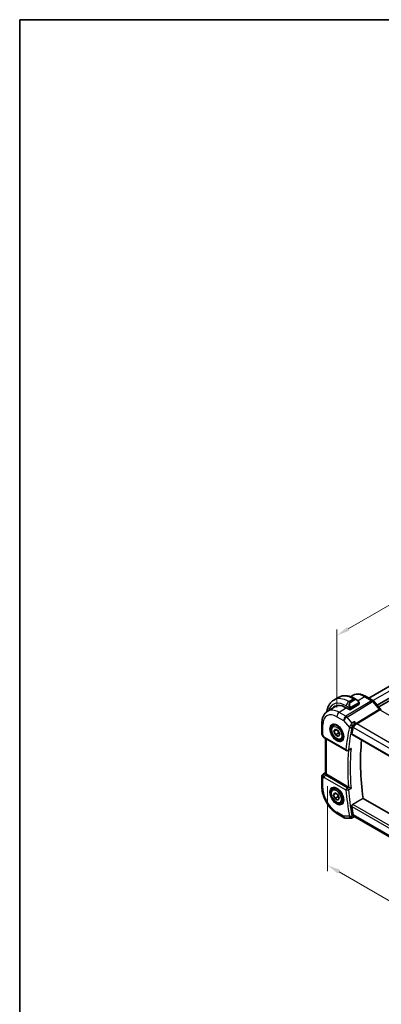
# Model space of a CAD drawing. Units: millimetres. Extents: x 22 to 2799, y 12 to 434.
# Drawn here: x 22 to 125, y 154 to 434 of the extents above; entities that cross this region are included whole.
import ezdxf

# ---------------------------------------------------------------- set-up
doc = ezdxf.new("R2010")
doc.units = ezdxf.units.MM
doc.header["$LTSCALE"] = 1.5
doc.layers.get('Defpoints').update_dxf_attribs({"lineweight": 25})
for name, color, linetype, lineweight in [('Border (ISO)', 7, 'Continuous', 35), ('Dimension (ISO)', 7, 'Continuous', 18), ('Visible (ISO)', 7, 'Continuous', 35), ('Visible Narrow (ISO)', 7, 'Continuous', 25)]:
    doc.layers.add(name, color=color, linetype=linetype, lineweight=lineweight)
doc.styles.add('Note Text (TK)', font='txt')
doc.dimstyles.new('Default - Method 1b (TK)', dxfattribs={"dimscale": 1.5, "dimtxt": 2.5, "dimasz": 2.5, "dimexe": 1, "dimexo": 1.5, "dimgap": 1, "dimtad": 1, "dimtoh": 1, "dimrnd": 1e-08, "dimdsep": 46, "dimtxsty": 'Note Text (TK)', "dimcen": 0.09, "dimdle": 5, "dimclrd": 100, "dimclre": 100, "dimclrt": 7, "dimadec": 1, "dimazin": 1, "dimtfac": 1, "dimtmove": 0, "dimatfit": 3, "dimfxl": 1, "dimtolj": 1, "dimlwd": -1, "dimlwe": -1, "dimarcsym": 0})

# ---------------------------------------------------------------- blocks, each defined once
blk = doc.blocks.new('図面枠 tk図枠')
at = {"layer": 'Border (ISO)'}
for q in [(405.5, 289), (14.5, 8)]:
    blk.add_line((14.5, 289), q, dxfattribs=at)
blk = doc.blocks.new('*D4')
at = {"layer": 'Defpoints', "color": 0}
for p in [(109.26, 218.47), (109.26, 193.42), (172.19, 182.31)]:
    blk.add_point(p, dxfattribs=at)
at = {"layer": 'Dimension (ISO)', "color": 100}
for p, q in [((109.26, 215.88), (109.26, 191.69)), ((168.95, 158.97), (112.51, 191.55)), ((172.19, 179.71), (172.19, 155.36))]:
    blk.add_line(p, q, dxfattribs=at)
for points in [[(112.82, 192.09), (112.2, 191.01), (109.26, 193.42)], [(169.26, 159.51), (168.63, 158.42), (172.19, 157.09)]]:
    blk.add_solid(points, dxfattribs=at)
at = {"layer": 'Dimension (ISO)', "color": 7, "insert": (140.76, 178.74), "char_height": 3.75, "attachment_point": 4, "rotation": 330, "style": 'Note Text (TK)'}
blk.add_mtext('\\A1;{\\Q-30.000;\\W0.816;\\H0.816x;89}', dxfattribs=at)
blk = doc.blocks.new('*D5')
at = {"layer": 'Defpoints', "color": 0}
for p in [(203.8, 311.72), (203.8, 288.66), (111.88, 235.59)]:
    blk.add_point(p, dxfattribs=at)
at = {"layer": 'Dimension (ISO)', "color": 100}
for p, q in [((203.8, 291.26), (203.8, 313.46)), ((115.13, 260.53), (200.55, 309.85)), ((111.88, 238.19), (111.88, 260.38))]:
    blk.add_line(p, q, dxfattribs=at)
for points in [[(200.24, 310.39), (200.87, 309.31), (203.8, 311.72)], [(114.81, 261.07), (115.44, 259.99), (111.88, 258.65)]]:
    blk.add_solid(points, dxfattribs=at)
at = {"layer": 'Dimension (ISO)', "color": 7, "insert": (153.43, 286.14), "char_height": 3.75, "attachment_point": 4, "rotation": 30, "style": 'Note Text (TK)'}
blk.add_mtext('\\A1;{\\Q30.000;\\W0.816;\\H0.816x;130}', dxfattribs=at)

msp = doc.modelspace()

# ---------------------------------------------------------------- linework, layer by layer
at = {"layer": 'Visible (ISO)'}
for p, q in [((120.9616, 240.8704), (194.7453, 283.4694)), ((123.3664, 238.8648), (197.7406, 281.8048)), ((123.7906, 238.3749), (198.0942, 281.2741)), ((111.0221, 240.328), (112.2949, 241.0629)), ((115.7672, 241.274), (116.2073, 241.5538)), ((117.0449, 240.6914), (117.5056, 240.4255)), ((120.1976, 241.3115), (122.1473, 240.1859)), ((109.1725, 237.0808), (111.2642, 238.4108)), ((115.4843, 237.5964), (114.565, 238.1271)), ((115.7671, 237.6021), (118.1713, 239.087)), ((118.2299, 239.4136), (118.2299, 239.1727)), ((122.4152, 239.963), (124.3128, 237.772)), ((107.6145, 233.7079), (107.6145, 230.9102)), ((110.9298, 233.0578), (111.4812, 233.3762)), ((111.0615, 231.4786), (111.4698, 232.0594)), ((111.4698, 232.0594), (112.2863, 231.588)), ((117.0762, 233.4313), (117.0762, 233.4319)), ((107.7485, 230.4102), (108.0098, 229.9577)), ((108.4166, 229.5706), (114.5818, 226.0111)), ((108.6505, 219.6304), (108.6505, 229.4355)), ((111.0615, 231.4786), (111.7686, 231.8869)), ((111.4698, 230.4264), (111.0615, 231.4786)), ((112.3537, 230.9367), (111.4698, 230.4264)), ((112.2863, 229.955), (111.4698, 230.4264)), ((112.2863, 231.588), (112.6945, 230.5358)), ((112.6945, 230.5358), (112.2863, 229.955)), ((113.1798, 229.1607), (113.7312, 229.4791)), ((116.1869, 230.5059), (159.3824, 205.567)), ((115.5624, 226.2695), (115.0723, 226.0058)), ((107.6145, 218.5426), (107.6145, 215.745)), ((108.0776, 219.3863), (108.6505, 219.7509)), ((115.1758, 215.6311), (108.9434, 219.2293)), ((110.7933, 215.0161), (111.4812, 215.4133)), ((110.925, 213.4369), (111.3333, 214.0177)), ((110.925, 213.4369), (111.6322, 213.8452)), ((111.3333, 212.3847), (110.925, 213.4369)), ((111.3333, 214.0177), (112.1498, 213.5463)), ((112.2172, 212.895), (111.3333, 212.3847)), ((112.1498, 213.5463), (112.558, 212.4941)), ((112.558, 212.4941), (112.1498, 211.9133)), ((112.1498, 211.9133), (111.3333, 212.3847)), ((113.0433, 211.119), (113.7312, 211.5161)), ((160.11, 188.8718), (119.3384, 212.4113)), ((112.0851, 208.0017), (113.9753, 206.9104)), ((116.8187, 207.1528), (116.1956, 206.8339)), ((116.8094, 207.1528), (117.0416, 207.1528)), ((159.1727, 182.8284), (116.9866, 207.1845)), ((114.4753, 206.7764), (115.959, 206.7764))]:
    msp.add_line(p, q, dxfattribs=at)
for centre, radius, start, end in [((108.6145, 230.9102), 1, 180, 210), ((114.8318, 226.4441), 0.5, 240, 298.290724), ((108.6145, 218.5426), 1, 122.474269, 180), ((114.4753, 207.7764), 1, 240, 270)]:
    msp.add_arc(centre, radius, start, end, dxfattribs=at)
for centre, major_axis, ratio, start_param, end_param in [((114.565, 232.5586), (-3.41, 5.9063), 0.57735027, 5.49778714, 6.48471144), ((114.7065, 232.6402), (-3.4135, 5.9123), 0.57735027, 0.04541074, 0.20143542), ((114.7065, 232.6402), (-3.3603, 5.8202), 0.57735027, 5.94384332, 6.30788053), ((117.4056, 239.3285), (-0.5156, 1.1685), 0.63706671, 5.57030997, 5.57036638), ((118.0299, 239.1687), (-0.2, -0.0063), 0.59713441, 2.33747927, 3.12287743), ((121.8105, 239.4393), (0.6047, 0.5237), 0.25819889, 0, 0.00608861), ((115.6257, 237.6837), (0.2, 0.0063), 0.59713441, 3.90827559, 5.47907192), ((124.1189, 236.8991), (0.4, 0.6928), 0.57735027, 0, 0.00699612), ((164.2481, 192.6064), (-34.6098, 59.946), 0.57735027, 0.56367468, 0.60176083), ((108.6666, 230.0036), (-0.25, -0.433), 0.57735027, 6.28308665, 6.28318531), ((167.4301, 194.4435), (-34.5313, 59.8099), 0.57735027, 0.67027882, 0.96004023), ((109.6505, 219.6376), (-1, 0), 0.57735027, 0.13026586, 0.78539816), ((115.5295, 215.8353), (-0.5013, 0.0018), 0.57733179, 0.78952277, 0.85154596), ((164.2481, 192.6064), (-34.6098, 59.946), 0.57735027, 0.9690355, 1.00712165), ((117.3096, 208.1528), (-0.0941, -1.042), 0.71420097, 5.96050949, 5.96388654)]:
    msp.add_ellipse(centre, major_axis=major_axis, ratio=ratio, start_param=start_param, end_param=end_param, dxfattribs=at)
for points, knots in [([(112.2949, 241.0629), (112.5698, 241.2216), (112.8664, 241.3424), (113.483, 241.5037), (113.8027, 241.5444), (114.4498, 241.5515), (114.7772, 241.5181), (115.4313, 241.3859), (115.7581, 241.2871), (116.4064, 241.0314), (116.728, 240.8744), (117.0449, 240.6914)], [5.497787144, 5.497787144, 5.497787144, 5.497787144, 5.654866776, 5.654866776, 5.811946409, 5.811946409, 5.969026042, 5.969026042, 6.126105674, 6.126105674, 6.283185307, 6.283185307, 6.283185307, 6.283185307]), ([(116.2073, 241.5538), (116.4329, 241.6972), (116.6785, 241.8085), (117.1926, 241.9611), (117.4608, 242.0027), (118.005, 242.0205), (118.281, 241.997), (118.8332, 241.8923), (119.1094, 241.8113), (119.6575, 241.5983), (119.9295, 241.4663), (120.1976, 241.3115)], [0.76070294, 0.76070294, 0.76070294, 0.76070294, 0.922721618, 0.922721618, 1.084740295, 1.084740295, 1.246758972, 1.246758972, 1.40877765, 1.40877765, 1.570796327, 1.570796327, 1.570796327, 1.570796327]), ([(109.0293, 236.9836), (109.0342, 237.0213), (109.0395, 237.0589), (109.0964, 237.4409), (109.1742, 237.7734), (109.3867, 238.4059), (109.5215, 238.7061), (109.8513, 239.263), (110.0464, 239.5196), (110.4944, 239.9729), (110.7473, 240.1693), (111.0221, 240.328)], [4.852409414, 4.852409414, 4.852409414, 4.852409414, 4.869468613, 4.869468613, 5.026548246, 5.026548246, 5.183627878, 5.183627878, 5.340707511, 5.340707511, 5.497787144, 5.497787144, 5.497787144, 5.497787144]), ([(117.5022, 240.4269), (117.6174, 240.3601), (117.7253, 240.2739), (117.9081, 240.0916), (117.9868, 239.9965), (118.0561, 239.8954)], [0, 0, 0, 0, 0.0416634654, 0.0416634654, 0.0784796509, 0.0784796509, 0.0784796509, 0.0784796509]), ([(118.0561, 239.8954), (118.0827, 239.8566), (118.1082, 239.8166), (118.1426, 239.7544), (118.1537, 239.7332), (118.1744, 239.6901), (118.1833, 239.6674), (118.1912, 239.6449)], [0, 0, 0, 0, 0.014157522, 0.014157522, 0.021326162, 0.021326162, 0.0285427787, 0.0285427787, 0.0285427787, 0.0285427787]), ([(118.1912, 239.6449), (118.2, 239.6204), (118.2072, 239.5961), (118.2189, 239.5438), (118.2228, 239.5159), (118.228, 239.4641), (118.2299, 239.4397), (118.2299, 239.4136)], [0.0000231902, 0.0000231902, 0.0000231902, 0.0000231902, 0.0078811193, 0.0078811193, 0.0172339729, 0.0172339729, 0.0258635479, 0.0258635479, 0.0258635479, 0.0258635479]), ([(122.1443, 240.187), (122.2366, 240.1337), (122.3213, 240.0645), (122.3979, 239.9807), (122.4022, 239.976), (122.4064, 239.9712)], [0, 0, 0, 0, 0.0322923019, 0.0322923019, 0.0341942903, 0.0341942903, 0.0341942903, 0.0341942903]), ([(124.3109, 237.7721), (124.3477, 237.7296), (124.3856, 237.6922), (124.4527, 237.6346), (124.4831, 237.6129), (124.5068, 237.5985)], [0, 0, 0, 0, 0.018469661, 0.018469661, 0.0357339178, 0.0357339178, 0.0357339178, 0.0357339178]), ([(109.1725, 237.0808), (108.9596, 236.9454), (108.765, 236.7819), (108.4224, 236.4119), (108.2742, 236.2057), (108.0254, 235.7641), (107.9245, 235.5288), (107.766, 235.0377), (107.7085, 234.782), (107.6327, 234.2553), (107.6145, 233.9843), (107.6145, 233.7079)], [5.522482367, 5.522482367, 5.522482367, 5.522482367, 5.674622955, 5.674622955, 5.826763543, 5.826763543, 5.978904131, 5.978904131, 6.131044719, 6.131044719, 6.283185307, 6.283185307, 6.283185307, 6.283185307]), ([(113.1798, 229.1607), (113.0583, 229.0906), (112.9209, 229.0493), (112.6242, 229.0243), (112.4644, 229.0451), (112.1265, 229.1483), (111.9482, 229.2385), (111.599, 229.4792), (111.4285, 229.6318), (111.1163, 229.9799), (110.9744, 230.1751), (110.7313, 230.5888), (110.63, 230.8071), (110.4772, 231.2482), (110.4258, 231.4709), (110.3808, 231.9019), (110.3875, 232.1101), (110.4661, 232.4873), (110.5366, 232.6578), (110.7202, 232.9046), (110.8179, 232.9932), (110.9298, 233.0578)], [5.49778718, 5.49778718, 5.49778718, 5.49778718, 5.76281797, 5.76281797, 6.05178343, 6.05178343, 6.37982921, 6.37982921, 6.71889207, 6.71889207, 7.05535567, 7.05535567, 7.39020771, 7.39020771, 7.72643607, 7.72643607, 8.06544136, 8.06544136, 8.39513453, 8.39513453, 8.63937983, 8.63937983, 8.63937983, 8.63937983]), ([(110.7565, 233.3386), (110.8982, 233.4125), (111.0684, 233.4425), (111.4333, 233.4003), (111.6186, 233.3424), (111.9944, 233.1517), (112.1841, 233.0222), (112.5535, 232.7015), (112.7331, 232.5102), (113.0627, 232.0839), (113.2125, 231.8487), (113.4654, 231.3596), (113.5685, 231.1057), (113.7171, 230.6074), (113.7629, 230.3629), (113.7949, 229.9109), (113.7813, 229.7031), (113.7019, 229.3435), (113.6359, 229.1927), (113.4893, 228.9898), (113.4173, 228.9218), (113.3363, 228.8703)], [0.81009339, 0.81009339, 0.81009339, 0.81009339, 1.19047928, 1.19047928, 1.51046721, 1.51046721, 1.81743104, 1.81743104, 2.1258695, 2.1258695, 2.43633181, 2.43633181, 2.7472266, 2.7472266, 3.05679025, 3.05679025, 3.36401846, 3.36401846, 3.67377727, 3.67377727, 3.90229559, 3.90229559, 3.90229559, 3.90229559]), ([(116.8703, 234.2697), (116.8702, 234.2685), (116.87, 234.2672), (116.8585, 234.1539), (116.8436, 234.033), (116.807, 233.7828), (116.785, 233.6514), (116.7215, 233.3354), (116.6811, 233.1769), (116.6141, 232.9431), (116.5821, 232.8438), (116.5487, 232.7582)], [-0.134558775, -0.134558775, -0.134558775, -0.134558775, -0.134226087, -0.134226087, -0.104396217, -0.104396217, -0.074718763, -0.074718763, -0.033446171, -0.033446171, 0, 0, 0, 0]), ([(108.4166, 229.5707), (108.2834, 229.6476), (108.1639, 229.7463), (108.0552, 229.889), (108.0387, 229.9129), (108.0234, 229.9376)], [0, 0, 0, 0, 0.0510497263, 0.0510497263, 0.0608560091, 0.0608560091, 0.0608560091, 0.0608560091]), ([(116.1869, 230.5059), (116.1864, 230.5062), (116.186, 230.5065), (116.1588, 230.5226), (116.1381, 230.5497), (116.1176, 230.621), (116.1173, 230.665), (116.1254, 230.7105)], [-0.2665901792, -0.2665901792, -0.2665901792, -0.2665901792, -0.2662762646, -0.2662762646, -0.2472210465, -0.2472210465, -0.2284898317, -0.2284898317, -0.2284898317, -0.2284898317]), ([(115.5624, 226.2695), (115.5688, 226.273), (115.5752, 226.2766), (115.6429, 226.3158), (115.7009, 226.3613), (115.8076, 226.4637), (115.8573, 226.522), (115.9016, 226.585), (115.9023, 226.586), (115.903, 226.587)], [0.0382486691, 0.0382486691, 0.0382486691, 0.0382486691, 0.0397163894, 0.0397163894, 0.0534437665, 0.0534437665, 0.0674280824, 0.0674280824, 0.0676444273, 0.0676444273, 0.0676444273, 0.0676444273]), ([(108.6505, 219.6304), (108.6505, 219.6267), (108.6506, 219.623), (108.6516, 219.6026), (108.6543, 219.5836), (108.659, 219.5626)], [0.0726594504, 0.0726594504, 0.0726594504, 0.0726594504, 0.0749768867, 0.0749768867, 0.085276788, 0.085276788, 0.085276788, 0.085276788]), ([(107.6145, 215.745), (107.6145, 215.1742), (107.692, 214.5796), (107.9819, 213.3818), (108.1947, 212.7785), (108.7351, 211.6079), (109.0625, 211.0406), (109.8062, 209.9874), (110.2222, 209.5014), (111.1146, 208.6514), (111.5908, 208.2871), (112.0851, 208.0017)], [0, 0, 0, 0, 0.31415927, 0.31415927, 0.62831853, 0.62831853, 0.9424778, 0.9424778, 1.25663706, 1.25663706, 1.57079633, 1.57079633, 1.57079633, 1.57079633]), ([(110.7565, 215.3756), (110.8982, 215.4496), (111.0684, 215.4796), (111.4333, 215.4374), (111.6186, 215.3795), (111.9944, 215.1887), (112.1841, 215.0593), (112.5535, 214.7386), (112.7331, 214.5472), (113.0627, 214.1209), (113.2125, 213.8858), (113.4654, 213.3967), (113.5685, 213.1428), (113.7171, 212.6444), (113.7629, 212.4), (113.7949, 211.9479), (113.7813, 211.7402), (113.7019, 211.3806), (113.6359, 211.2298), (113.4893, 211.0269), (113.4173, 210.9589), (113.3363, 210.9073)], [0.81009339, 0.81009339, 0.81009339, 0.81009339, 1.19047928, 1.19047928, 1.51046721, 1.51046721, 1.81743104, 1.81743104, 2.1258695, 2.1258695, 2.43633181, 2.43633181, 2.7472266, 2.7472266, 3.05679025, 3.05679025, 3.36401846, 3.36401846, 3.67377727, 3.67377727, 3.90229559, 3.90229559, 3.90229559, 3.90229559]), ([(115.903, 215.238), (115.9023, 215.2383), (115.9016, 215.2387), (115.8574, 215.2629), (115.8079, 215.2904), (115.7015, 215.3497), (115.6436, 215.382), (115.5039, 215.4583), (115.4364, 215.4939), (115.3517, 215.5387), (115.3188, 215.5561), (115.2558, 215.5892), (115.226, 215.6047), (115.1985, 215.6187)], [-0.000352475, -0.000352475, -0.000352475, -0.000352475, 0, 0, 0.022729769, 0.022729769, 0.045043544, 0.045043544, 0.073849522, 0.073849522, 0.092208832, 0.092208832, 0.110288389, 0.110288389, 0.110288389, 0.110288389]), ([(113.0433, 211.119), (112.9218, 211.0489), (112.7844, 211.0076), (112.4877, 210.9826), (112.3279, 211.0034), (111.99, 211.1066), (111.8117, 211.1968), (111.4625, 211.4375), (111.2921, 211.5901), (110.9798, 211.9382), (110.8379, 212.1334), (110.5948, 212.5471), (110.4935, 212.7654), (110.3407, 213.2065), (110.2893, 213.4292), (110.2444, 213.8601), (110.251, 214.0684), (110.3296, 214.4455), (110.4001, 214.6161), (110.5838, 214.8629), (110.6814, 214.9515), (110.7933, 215.0161)], [5.49778718, 5.49778718, 5.49778718, 5.49778718, 5.76281797, 5.76281797, 6.05178343, 6.05178343, 6.37982921, 6.37982921, 6.71889207, 6.71889207, 7.05535567, 7.05535567, 7.39020771, 7.39020771, 7.72643607, 7.72643607, 8.06544136, 8.06544136, 8.39513453, 8.39513453, 8.63937983, 8.63937983, 8.63937983, 8.63937983]), ([(116.1254, 210.0695), (116.1173, 210.1244), (116.1176, 210.1877), (116.1381, 210.3165), (116.1588, 210.3819), (116.2121, 210.4964), (116.2481, 210.553), (116.3284, 210.6439), (116.3718, 210.6797), (116.4145, 210.7047)], [-0.0755388623, -0.0755388623, -0.0755388623, -0.0755388623, -0.0568076475, -0.0568076475, -0.0377524294, -0.0377524294, -0.0188762147, -0.0188762147, -0.0014328275, -0.0014328275, -0.0014328275, -0.0014328275]), ([(116.8094, 207.1528), (116.7946, 207.1528), (116.7777, 207.161), (116.7214, 207.2118), (116.681, 207.2742), (116.614, 207.4058), (116.5821, 207.4793), (116.5487, 207.5673)], [0.052503829, 0.052503829, 0.052503829, 0.052503829, 0.082372099, 0.082372099, 0.139438498, 0.139438498, 0.185622062, 0.185622062, 0.185622062, 0.185622062]), ([(116.1951, 206.8339), (116.1472, 206.8096), (116.0943, 206.7925), (116.0143, 206.7797), (115.9872, 206.7775), (115.9603, 206.7775)], [0, 0, 0, 0, 0.0167011831, 0.0167011831, 0.0251258586, 0.0251258586, 0.0251258586, 0.0251258586])]:
    msp.add_open_spline(points, degree=3, knots=knots, dxfattribs=at)
for points, degree in [([(115.5421, 232.7473), (115.5421, 232.7473), (115.5421, 232.7473), (115.5421, 232.7473)], 3), ([(115.6343, 232.4534), (115.6343, 232.4533), (115.6344, 232.4531), (115.6344, 232.453)], 3), ([(116.5487, 232.7582), (116.5273, 232.7031), (116.5113, 232.6505), (116.5006, 232.6023)], 3), ([(116.4145, 210.7047), (117.8776, 211.5587), (119.3384, 212.4113)], 2), ([(116.5006, 207.7445), (116.5113, 207.684), (116.5273, 207.6239), (116.5487, 207.5673)], 3), ([(115.959, 206.7764), (115.9594, 206.7764), (115.9598, 206.7764), (115.9603, 206.7764)], 3), ([(116.1953, 206.8336), (116.1954, 206.8336), (116.1956, 206.8337), (116.1957, 206.8338)], 3)]:
    msp.add_open_spline(points, degree=degree, dxfattribs=at)
for points, weights in [([(112.1345, 231.6756), (112.2921, 231.3608), (112.3537, 230.9367)], [1.06693607478, 1.10573231882, 1]), ([(112.3537, 230.9367), (112.4707, 230.8994), (112.5686, 230.8603)], [1, 1.03071964079, 1.04923898364]), ([(111.998, 213.6339), (112.1556, 213.3191), (112.2172, 212.895)], [1.06693607478, 1.10573231882, 1]), ([(112.2172, 212.895), (112.3342, 212.8577), (112.4321, 212.8186)], [1, 1.03071964079, 1.04923898364])]:
    msp.add_rational_spline(points, weights, degree=2, dxfattribs=at)
at = {"layer": 'Visible Narrow (ISO)'}
for p, q in [((122.1332, 240.194), (195.9729, 282.8254)), ((115.2721, 239.907), (116.5449, 240.6419)), ((116.8399, 240.4716), (115.5671, 239.7367)), ((116.5449, 240.6419), (116.8399, 240.4716)), ((119.7779, 241.2601), (117.897, 240.0983)), ((119.7779, 241.2601), (121.7276, 240.1344)), ((114.6377, 238.0851), (112.5605, 236.8021)), ((121.7276, 240.1344), (114.4506, 235.7108)), ((114.565, 238.6823), (115.4178, 238.19)), ((114.7667, 235.4422), (122.0436, 239.8658)), ((115.5671, 239.7367), (115.2721, 239.907)), ((115.4843, 237.9439), (115.4843, 237.5964)), ((115.6671, 239.6312), (116.9399, 240.366)), ((115.7671, 237.6021), (115.7671, 237.9439)), ((118.0067, 239.5402), (115.8489, 238.2944)), ((115.8903, 238.1551), (118.0481, 239.4008)), ((123.9411, 237.6748), (117.3771, 233.6845)), ((118.1713, 239.3319), (118.1713, 239.087)), ((122.0436, 239.8658), (123.9411, 237.6748)), ((122.1323, 240.1935), (122.1326, 240.1937)), ((111.878, 235.5921), (113.7682, 234.5008)), ((114.4506, 235.7108), (112.5605, 236.8021)), ((116.1348, 233.8624), (114.7667, 235.4422)), ((117.5351, 233.5502), (124.0991, 237.5405)), ((124.0991, 237.5405), (166.3683, 213.1363)), ((107.9074, 230.502), (107.9074, 233.2996)), ((113.7682, 234.5008), (115.4507, 232.558)), ((116.8703, 234.2697), (116.1348, 233.8624)), ((116.1605, 232.5433), (116.5487, 232.7582)), ((116.5006, 232.6023), (116.6025, 232.4847)), ((116.6025, 232.4847), (159.1307, 207.931)), ((117.3771, 233.6845), (116.8703, 234.2697)), ((117.0224, 233.3714), (117.0224, 233.3708)), ((117.252, 233.5959), (117.252, 233.5961)), ((159.9117, 209.0841), (117.5351, 233.5502)), ((107.9074, 230.502), (107.7485, 230.4102)), ((108.313, 229.7995), (107.9074, 230.502)), ((114.4783, 226.24), (108.313, 229.7995)), ((108.9434, 219.2293), (108.9434, 229.2664)), ((159.3535, 205.7528), (116.1254, 230.7105)), ((115.903, 226.587), (115.171, 226.1931)), ((107.9074, 218.1344), (108.313, 218.3685)), ((107.9074, 215.3367), (107.9074, 218.1344)), ((108.0902, 219.3939), (108.6505, 219.7505)), ((108.2459, 219.4838), (108.0902, 219.3939)), ((108.2459, 219.4838), (108.6505, 219.7417)), ((108.313, 218.3685), (114.4783, 214.809)), ((108.5081, 219.4664), (108.659, 219.5626)), ((114.8318, 215.4214), (108.6666, 218.9809)), ((115.1978, 215.6184), (114.8318, 215.4214)), ((115.1985, 215.6187), (115.1978, 215.6184)), ((115.171, 214.844), (115.903, 215.238)), ((116.1254, 210.0695), (159.5766, 184.983)), ((159.6917, 185.7185), (116.4145, 210.7047)), ((113.7682, 207.3682), (111.878, 208.4595)), ((115.4507, 207.3682), (113.7682, 207.3682)), ((116.5487, 207.5673), (116.1605, 207.3684)), ((116.6025, 207.7445), (116.5006, 207.7445)), ((159.2355, 183.1303), (116.6025, 207.7445))]:
    msp.add_line(p, q, dxfattribs=at)
for centre, major_axis, ratio, start_param, end_param in [((115.2721, 232.9668), (-4.25, 7.3612), 0.57735027, 5.49778714, 6.28318531), ((116.5449, 233.7017), (-4.25, 7.3612), 0.57735027, 5.49778714, 6.28318531), ((119.7779, 235.5682), (-3.4855, 6.0371), 0.57735027, 5.49778714, 6.30788053), ((116.5449, 239.8254), (0.5, 0.866), 0.57735027, 0, 0.78539816), ((117.4056, 239.3285), (-0.5156, 1.1685), 0.63706671, 5.57036638, 6.35218832), ((116.8399, 240.3083), (-0.1, 0.1732), 0.57735027, 4.71238898, 5.49778714), ((117.5056, 239.3862), (-0.5657, 0.9798), 0.57735027, 4.84565154, 6.28318531), ((119.7976, 240.6187), (0.4, 0.6928), 0.57735027, 0, 0.82030475), ((112.5605, 231.4012), (-3.3073, 5.7285), 0.57735027, 5.49778714, 6.30788053), ((114.565, 232.5586), (-3.75, 6.4952), 0.57735027, 5.49778714, 6.76990188), ((115.2721, 239.0905), (0.5, 0.866), 0.57735027, 0.78539816, 2.35619449), ((116.1328, 238.5936), (-0.5156, 1.1685), 0.63706671, 0.06900301, 1.50653678), ((116.2328, 238.6514), (-0.5657, 0.9798), 0.57735027, 0, 1.43753377), ((115.497, 238.4001), (0.1804, 0.0863), 0.05448433, 1.6957762, 2.43412888), ((115.497, 238.4001), (0.1804, 0.0863), 0.05448433, 0.95742352, 1.6957762), ((115.6257, 238.0255), (-0.2, 0), 0.57735027, 0.78539816, 1.57079633), ((115.5671, 239.5734), (-0.1, 0.1732), 0.57735027, 4.71238898, 5.49778714), ((115.6257, 238.0255), (-0.2, 0), 0.57735027, 1.57079633, 2.35619449), ((115.7489, 238.2367), (0.1, -0.1732), 0.57735027, 1.17809725, 1.57079633), ((115.7489, 238.2367), (0.1, -0.1732), 0.57735027, 0.78539816, 1.17809725), ((117.8911, 239.7824), (0.165, 0.1131), 0.05448433, 5.32576179, 6.06411447), ((117.9067, 239.4825), (-0.1, 0.1732), 0.57735027, 4.3196899, 4.71238898), ((117.9067, 239.4825), (-0.1, 0.1732), 0.57735027, 3.92699082, 4.3196899), ((117.8911, 239.7824), (0.165, 0.1131), 0.05448433, 6.06411447, 6.28124158), ((118.0299, 239.4136), (0.2, 0), 0.57735027, 5.49778714, 6.28318531), ((121.7473, 239.493), (0.4, 0.6928), 0.57735027, 0.00694763, 0.82030475), ((121.7473, 239.3297), (0.5156, -0.8568), 0.55719589, 1.88240777, 2.34576777), ((121.8105, 239.4393), (0.6047, 0.5237), 0.25819889, 0.00608861, 0.9651806), ((123.708, 237.2483), (0.6047, 0.5237), 0.25819889, 0.00608812, 0.9651806), ((124.1191, 237.961), (0.2319, -0.4437), 0.61715716, 5.06147224, 5.52483224), ((124.1189, 236.8991), (0.4, 0.6928), 0.57735027, 0.00699612, 0.82030475), ((111.878, 231.0072), (-2.8076, 4.863), 0.57735027, 5.49778714, 7.06858347), ((112.5851, 236.0003), (-0.5, -0.866), 0.57735027, 3.9618974, 5.49778714), ((114.4753, 234.909), (-0.5, -0.866), 0.57735027, 3.9618974, 5.49778714), ((114.4753, 234.909), (0.7559, 0.6547), 0.25819889, 0.9651806, 2.50107034), ((114.4753, 234.909), (-0.5195, 0.8545), 0.552074, 5.02151121, 5.48487121), ((108.6145, 233.7079), (-1, 0), 0.57735027, 0, 0.78539816), ((112.0145, 231.086), (1.2903, -2.2348), 0.57735027, 3.11689743, 6.30788053), ((112.0548, 231.1093), (1.125, -1.9486), 0.57735027, 0, 3.14159265), ((163.541, 192.1981), (34.8687, -60.3944), 0.57735027, 3.70395127, 3.82644495), ((163.8822, 192.3951), (-34.6189, 59.9616), 0.57735027, 0.56235861, 0.68485229), ((116.1825, 232.9576), (-0.726, -0.7085), 0.36300159, 5.42173433, 5.62541047), ((115.8043, 232.7621), (-0.4882, 0.1082), 0.69075602, 0.92471799, 2.46060773), ((115.8284, 232.8401), (-0.4659, 0.1816), 0.5660557, 1.06976847, 2.55808533), ((114.7065, 232.6402), (-0.725, 1.2557), 0.57735027, 4.50454169, 4.50457384), ((114.7065, 232.6402), (-0.725, 1.2557), 0.57735027, 4.23638374, 4.23660539), ((116.5193, 232.6654), (0.3489, 0.3862), 0.45934018, 2.26055778, 2.4617875), ((117.3096, 232.8929), (-0.5674, -0.8574), 0.50371507, 3.9669659, 5.50285564), ((117.3096, 232.8929), (0.7017, 0.7456), 0.35576534, 0.90396731, 2.43985705), ((117.5228, 233.9511), (-0.2597, 0.4272), 0.552074, 1.87991855, 2.34327855), ((108.6145, 230.9102), (-1, 0), 0.57735027, 0, 0.78539816), ((109.0201, 230.2077), (1.028, 0.2036), 0.37172878, 3.26743149, 3.8829112), ((108.6666, 230.0036), (-0.25, -0.433), 0.57735027, 5.49778714, 6.28308665), ((164.5893, 192.8034), (-34.6014, 59.9314), 0.57735027, 0.68480175, 0.88599458), ((114.8318, 226.4441), (-0.4979, 0.0458), 0.6323868, 0.84098768, 2.37687743), ((114.8318, 226.4441), (-0.25, -0.433), 0.57735027, 5.49778714, 6.28318531), ((164.2481, 192.6064), (34.8512, -60.3641), 0.57735027, 3.8371653, 4.02037999), ((114.8318, 226.4441), (0.237, -0.4403), 0.5567436, 0.00001681, 0.7018508), ((108.6145, 218.5426), (-1, 0), 0.57735027, 0, 0.78539816), ((108.6145, 218.5426), (-0.5, 0.866), 0.81649658, 0.03490659, 1.57079633), ((109.0201, 218.7768), (-0.9743, 0.4902), 0.68637589, 5.89461336, 7.4305031), ((108.6145, 218.5426), (-0.5369, 0.8436), 0.5887402, 6.2582555, 6.28318531), ((108.5081, 219.0582), (-0.2687, 0.4216), 0.60512548, 5.47186648, 6.25787363), ((108.6666, 218.5727), (-0.25, -0.433), 0.57735027, 3.92699082, 5.49778714), ((109.0201, 219.185), (0.6066, -0.1625), 0.51763809, 2.69884093, 4.23473067), ((108.6145, 215.745), (-1, 0), 0.57735027, 0, 0.78539816), ((111.878, 213.0443), (-2.8076, 4.863), 0.57735027, 0.78539816, 2.35619449), ((112.0145, 213.1231), (-1.2903, 2.2348), 0.57735027, 6.25849008, 7.45686944), ((111.9183, 213.0676), (1.125, -1.9486), 0.57735027, 0, 3.14159265), ((114.8318, 215.0132), (-0.25, -0.433), 0.57735027, 3.92699082, 5.49778714), ((114.8318, 215.0132), (-0.237, 0.4403), 0.5567436, 4.04441228, 5.51472419), ((114.8318, 215.0132), (0.4983, 0.0414), 0.51648195, 3.88152755, 5.41741729), ((163.541, 192.1981), (34.8687, -60.3944), 0.57735027, 4.02753669, 4.15003037), ((163.8822, 192.3951), (-34.6189, 59.9616), 0.57735027, 0.88594403, 1.00843771), ((112.0145, 213.1231), (1.2903, -2.2348), 0.57735027, 5.10950117, 6.30788053), ((112.5851, 208.8677), (-0.5, -0.866), 0.57735027, 5.49778714, 6.28318531), ((114.4753, 207.7764), (0, -1), 0.77459667, 5.13292332, 6.28318531), ((114.4753, 207.7764), (-0.5, -0.866), 0.57735027, 5.49778714, 6.28318531), ((115.8043, 207.5723), (-0.4924, -0.0869), 0.43534215, 0.69620622, 2.23209596), ((116.1825, 207.7798), (-0.1839, -0.9976), 0.74970992, 5.27077092, 5.47444706), ((115.8284, 207.4836), (-0.4675, -0.1773), 0.53545216, 0.6522671, 2.14058396), ((116.5193, 207.6639), (0.1745, 0.4903), 0.71453573, 2.2423649, 2.44359462), ((117.3096, 208.1528), (-0.0941, -1.042), 0.71420097, 5.17848972, 5.96050949), ((117.3096, 208.1528), (0.3524, 0.9746), 0.63614296, 2.21741566, 3.25721567)]:
    msp.add_ellipse(centre, major_axis=major_axis, ratio=ratio, start_param=start_param, end_param=end_param, dxfattribs=at)
for centre, major_axis in [((111.878, 231.0072), (1.3902, -2.4079)), ((111.878, 231.0072), (-1, 1.7321)), ((111.878, 213.0443), (1.3902, -2.4079)), ((111.7415, 212.9655), (-1, 1.7321))]:
    msp.add_ellipse(centre, major_axis=major_axis, ratio=0.57735027, dxfattribs=at)
for points, knots in [([(115.3568, 238.3409), (115.3587, 238.336), (115.3649, 238.32), (115.3727, 238.3002), (115.3776, 238.2876), (115.3834, 238.2736), (115.389, 238.2598), (115.3948, 238.2454), (115.4005, 238.2313), (115.4054, 238.2196), (115.4115, 238.205), (115.4162, 238.1939), (115.4178, 238.19)], [0, 0, 0, 0, 0.32158276, 0.32158276, 0.32158276, 0.52551233, 0.52551233, 0.52551233, 0.73736223, 0.73736223, 0.73736223, 1, 1, 1, 1]), ([(115.4178, 238.19), (115.4188, 238.1874), (115.4202, 238.184), (115.4219, 238.1797), (115.4258, 238.17), (115.4308, 238.156), (115.4366, 238.1398)], [0.000000157, 0.000000157, 0.000000157, 0.000000157, 0.07789573, 0.07789573, 0.07789573, 0.258273118, 0.258273118, 0.258273118, 0.258273118]), ([(115.4366, 238.1398), (115.441, 238.1276), (115.4458, 238.1141), (115.4506, 238.0999), (115.455, 238.0869), (115.4594, 238.0734), (115.4632, 238.06), (115.467, 238.0465), (115.4702, 238.0331), (115.4729, 238.0205), (115.476, 238.0063), (115.4784, 237.9931), (115.4803, 237.9815), (115.4832, 237.9637), (115.4843, 237.9503), (115.4843, 237.9439)], [0.258273118, 0.258273118, 0.258273118, 0.258273118, 0.393143911, 0.393143911, 0.393143911, 0.516901466, 0.516901466, 0.516901466, 0.642015716, 0.642015716, 0.642015716, 0.782669876, 0.782669876, 0.782669876, 1, 1, 1, 1]), ([(115.7136, 238.303), (115.7036, 238.3103), (115.6938, 238.3188), (115.6841, 238.3284), (115.6747, 238.3378), (115.6654, 238.3482), (115.6563, 238.3596), (115.6478, 238.3703), (115.6399, 238.3814), (115.6327, 238.3925), (115.6254, 238.4038), (115.6188, 238.4151), (115.6129, 238.4261), (115.607, 238.4371), (115.6018, 238.4478), (115.597, 238.4579)], [0.5, 0.5, 0.5, 0.5, 0.605247725, 0.605247725, 0.605247725, 0.707891002, 0.707891002, 0.707891002, 0.804148575, 0.804148575, 0.804148575, 0.902074288, 0.902074288, 0.902074288, 1, 1, 1, 1]), ([(115.8489, 238.2944), (115.8361, 238.2871), (115.8229, 238.2796), (115.8086, 238.276), (115.7945, 238.2725), (115.7793, 238.2729), (115.7635, 238.2774), (115.7467, 238.2822), (115.7292, 238.2915), (115.7136, 238.303)], [0, 0, 0, 0, 0.164645555, 0.164645555, 0.164645555, 0.326856301, 0.326856301, 0.326856301, 0.5, 0.5, 0.5, 0.5]), ([(115.7671, 237.9439), (115.7671, 237.9504), (115.7671, 237.9571), (115.7676, 237.9645), (115.768, 237.9717), (115.7688, 237.9794), (115.7703, 237.9876), (115.7717, 237.9958), (115.7737, 238.0045), (115.7763, 238.0132), (115.779, 238.022), (115.7823, 238.0309), (115.7861, 238.0396), (115.7901, 238.0486), (115.7947, 238.0574), (115.7996, 238.0658)], [0, 0, 0, 0, 0.100267749, 0.100267749, 0.100267749, 0.198470645, 0.198470645, 0.198470645, 0.296516219, 0.296516219, 0.296516219, 0.396280778, 0.396280778, 0.396280778, 0.5, 0.5, 0.5, 0.5]), ([(115.7996, 238.0658), (115.808, 238.08), (115.8178, 238.0937), (115.8282, 238.1057), (115.8384, 238.1173), (115.8492, 238.1273), (115.8598, 238.1354), (115.8611, 238.1364), (115.8624, 238.1373), (115.8636, 238.1382), (115.8728, 238.1449), (115.8819, 238.1502), (115.8903, 238.1551)], [0.5, 0.5, 0.5, 0.5, 0.669989404, 0.669989404, 0.669989404, 0.836566079, 0.836566079, 0.836566079, 0.856225759, 0.856225759, 0.856225759, 1, 1, 1, 1]), ([(117.9911, 239.8401), (117.9956, 239.8335), (118.0002, 239.8269), (118.0047, 239.8198), (118.0093, 239.8127), (118.014, 239.8052), (118.0185, 239.7971), (118.0231, 239.7891), (118.0277, 239.7805), (118.0321, 239.7716), (118.0364, 239.7627), (118.0406, 239.7535), (118.0444, 239.7442), (118.0483, 239.7349), (118.0518, 239.7255), (118.0547, 239.7163), (118.0577, 239.707), (118.0602, 239.6979), (118.0622, 239.6889), (118.0642, 239.6799), (118.0657, 239.671), (118.0666, 239.6623)], [0, 0, 0, 0, 0.071275003, 0.071275003, 0.071275003, 0.142460654, 0.142460654, 0.142460654, 0.213640744, 0.213640744, 0.213640744, 0.284898994, 0.284898994, 0.284898994, 0.356320054, 0.356320054, 0.356320054, 0.427990515, 0.427990515, 0.427990515, 0.5, 0.5, 0.5, 0.5]), ([(118.0666, 239.6623), (118.0675, 239.6537), (118.0679, 239.6451), (118.0677, 239.6368), (118.0675, 239.6285), (118.0667, 239.6206), (118.0653, 239.6131), (118.064, 239.6056), (118.062, 239.5987), (118.0595, 239.5924), (118.0569, 239.586), (118.0538, 239.5803), (118.0503, 239.5753), (118.047, 239.5706), (118.0435, 239.5666), (118.0394, 239.5628), (118.0346, 239.5583), (118.029, 239.554), (118.0231, 239.5501), (118.0178, 239.5466), (118.0123, 239.5435), (118.0067, 239.5402)], [0.5, 0.5, 0.5, 0.5, 0.571724472, 0.571724472, 0.571724472, 0.6426242, 0.6426242, 0.6426242, 0.713360208, 0.713360208, 0.713360208, 0.784578216, 0.784578216, 0.784578216, 0.850494029, 0.850494029, 0.850494029, 0.928795564, 0.928795564, 0.928795564, 1, 1, 1, 1]), ([(118.0481, 239.4008), (118.0522, 239.4032), (118.0563, 239.4056), (118.0606, 239.4079), (118.0648, 239.4101), (118.0692, 239.4123), (118.0737, 239.4142), (118.0782, 239.4162), (118.0828, 239.4179), (118.0874, 239.4193), (118.092, 239.4207), (118.0967, 239.4217), (118.1013, 239.4224), (118.1059, 239.423), (118.1104, 239.4233), (118.1147, 239.4231), (118.1191, 239.4229), (118.1232, 239.4222), (118.1272, 239.4211), (118.1312, 239.42), (118.135, 239.4184), (118.1385, 239.4164)], [0, 0, 0, 0, 0.071870675, 0.071870675, 0.071870675, 0.142502949, 0.142502949, 0.142502949, 0.212568705, 0.212568705, 0.212568705, 0.282687692, 0.282687692, 0.282687692, 0.353484447, 0.353484447, 0.353484447, 0.42564648, 0.42564648, 0.42564648, 0.5, 0.5, 0.5, 0.5]), ([(118.1385, 239.4164), (118.1427, 239.4141), (118.1465, 239.4112), (118.15, 239.4077), (118.1535, 239.4043), (118.1566, 239.4003), (118.1592, 239.3959), (118.1618, 239.3916), (118.164, 239.3868), (118.1657, 239.3817), (118.1674, 239.3767), (118.1686, 239.3714), (118.1695, 239.3658), (118.1696, 239.3646), (118.1698, 239.3634), (118.17, 239.3622), (118.1705, 239.3578), (118.1708, 239.3533), (118.171, 239.3488), (118.1713, 239.3431), (118.1713, 239.3374), (118.1713, 239.3319)], [0.5, 0.5, 0.5, 0.5, 0.58502424, 0.58502424, 0.58502424, 0.669471814, 0.669471814, 0.669471814, 0.753247815, 0.753247815, 0.753247815, 0.836265221, 0.836265221, 0.836265221, 0.854434967, 0.854434967, 0.854434967, 0.91835525, 0.91835525, 0.91835525, 1, 1, 1, 1]), ([(118.1909, 239.6127), (118.1945, 239.6241), (118.195, 239.6342), (118.1913, 239.6448), (118.1912, 239.6449)], [0, 0, 0, 0, 0.333333333, 0.335858637, 0.335858637, 0.335858637, 0.335858637]), ([(116.1348, 233.8624), (116.134, 233.8609), (116.1332, 233.8593), (116.0678, 233.7347), (115.9542, 233.5191), (115.7382, 233.1126), (115.5954, 232.8458), (115.5144, 232.6961)], [-0.0004089146, -0.0004089146, -0.0004089146, -0.0004089146, 0, 0, 0.0327448245, 0.0491172368, 0.0818620614, 0.0818620614, 0.0818620614, 0.0818620614]), ([(116.1605, 232.5433), (116.2078, 232.7009), (116.2388, 232.9942), (116.2196, 233.4563), (116.1759, 233.7091), (116.1358, 233.8587), (116.1353, 233.8606), (116.1348, 233.8624)], [-0.0818620614, -0.0818620614, -0.0818620614, -0.0818620614, -0.0491172368, -0.0327448245, 0, 0, 0.0004089146, 0.0004089146, 0.0004089146, 0.0004089146]), ([(115.5144, 207.1908), (115.5954, 207.0184), (115.6907, 206.9027), (115.78, 206.8399), (115.8247, 206.8086), (115.8676, 206.7899), (115.909, 206.7815), (115.926, 206.7781), (115.9427, 206.7764), (115.959, 206.7764)], [0, 0, 0, 0, 0.0327448245, 0.0327448245, 0.0327448245, 0.0491172368, 0.0491172368, 0.0491172368, 0.0558216287, 0.0558216287, 0.0558216287, 0.0558216287]), ([(116.1957, 206.8338), (116.206, 206.8391), (116.2143, 206.8502), (116.2202, 206.8675), (116.2255, 206.8827), (116.229, 206.9027), (116.2302, 206.9283), (116.2308, 206.9392), (116.2309, 206.951), (116.2306, 206.964), (116.2287, 207.051), (116.2078, 207.1868), (116.1605, 207.3684)], [-0.0621718565, -0.0621718565, -0.0621718565, -0.0621718565, -0.0491172368, -0.0491172368, -0.0491172368, -0.0376072006, -0.0376072006, -0.0376072006, -0.0327448245, -0.0327448245, -0.0327448245, 0, 0, 0, 0])]:
    msp.add_open_spline(points, degree=3, knots=knots, dxfattribs=at)
for points in [[(115.6423, 238.1409), (115.6208, 238.1379), (115.5801, 238.1343), (115.5023, 238.1361), (115.4541, 238.138), (115.4366, 238.1398)], [(115.6423, 238.1409), (115.6326, 238.1491), (115.613, 238.1673), (115.5806, 238.2036), (115.5429, 238.2551), (115.5008, 238.3275), (115.4803, 238.3749), (115.4698, 238.3991)], [(115.6423, 238.1409), (115.6391, 238.1309), (115.6335, 238.1104), (115.6271, 238.0748), (115.623, 238.0291), (115.6227, 237.9688), (115.6257, 237.9299), (115.6257, 237.9101)], [(115.6423, 238.1409), (115.6475, 238.1576), (115.6594, 238.1886), (115.6873, 238.2443), (115.7066, 238.2844), (115.7136, 238.303)], [(115.6423, 238.1409), (115.6637, 238.1439), (115.7064, 238.152), (115.7964, 238.1792), (115.8537, 238.2088), (115.8795, 238.2238)], [(115.6423, 238.1409), (115.6585, 238.1273), (115.6895, 238.1053), (115.7489, 238.0778), (115.7858, 238.0687), (115.7996, 238.0658)], [(118.1909, 239.6127), (118.1893, 239.6079), (118.185, 239.5977), (118.1742, 239.5805), (118.1579, 239.5607), (118.1346, 239.5375), (118.1037, 239.5118), (118.0696, 239.488), (118.0484, 239.476), (118.0373, 239.4696)], [(118.1909, 239.6127), (118.1894, 239.6217), (118.1855, 239.6401), (118.1765, 239.6703), (118.1623, 239.7048), (118.1425, 239.7462), (118.1158, 239.7954), (118.0845, 239.8461), (118.0642, 239.8754), (118.0535, 239.8908)], [(118.1909, 239.6127), (118.1839, 239.6223), (118.1684, 239.6376), (118.125, 239.6523), (118.0862, 239.659), (118.0666, 239.6623)], [(118.1909, 239.6127), (118.1943, 239.5918), (118.1963, 239.5529), (118.1782, 239.4806), (118.1524, 239.4353), (118.1385, 239.4164)], [(118.1909, 239.6127), (118.1944, 239.6079), (118.2007, 239.5973), (118.2092, 239.5767), (118.2167, 239.5493), (118.2233, 239.5114), (118.2282, 239.4627), (118.2299, 239.4301), (118.2299, 239.4136)]]:
    msp.add_open_spline(points, degree=3, dxfattribs=at)

# ---------------------------------------------------------------- block references
at = {"xscale": 1.5, "yscale": 1.5, "zscale": 1.5}
msp.add_blockref('図面枠 tk図枠', (0, 0), dxfattribs=at)

# ---------------------------------------------------------------- dimensions: what is measured, and where the dimension line sits
at = {"layer": 'Dimension (ISO)', "color": 100}
for base, p1, p2, angle, text, override, picture, middle in [((203.8019, 311.7243), (111.878, 235.5921), (203.8019, 288.6643), 210, '{\\Q30.000;\\W0.816;\\H0.816x;<>}', {"dimtoh": 0, "dimdec": 2, "dimlfac": 1.224745, "dimtp": 0, "dimtm": 0, "dimtdec": 2, "dimtofl": 0, "dimatfit": 1}, '*D5', (157.84, 285.1882)), ((109.2617, 193.4245), (172.1942, 182.3102), (109.2617, 218.474), 330, '{\\Q-30.000;\\W0.816;\\H0.816x;<>}', {"dimtoh": 0, "dimdec": 2, "dimlfac": 1.226182, "dimtp": 0, "dimtm": 0, "dimtdec": 2, "dimtofl": 0, "dimatfit": 1}, '*D4', (140.728, 175.2575))]:
    dim = msp.add_linear_dim(base=base, p1=p1, p2=p2, angle=angle, text=text, dimstyle='Default - Method 1b (TK)', override=override, dxfattribs=at)
    dim.commit()
    dim.dimension.update_dxf_attribs({"geometry": picture, "text_midpoint": middle, "dimtype": 160})

doc.saveas('drawing.dxf')
